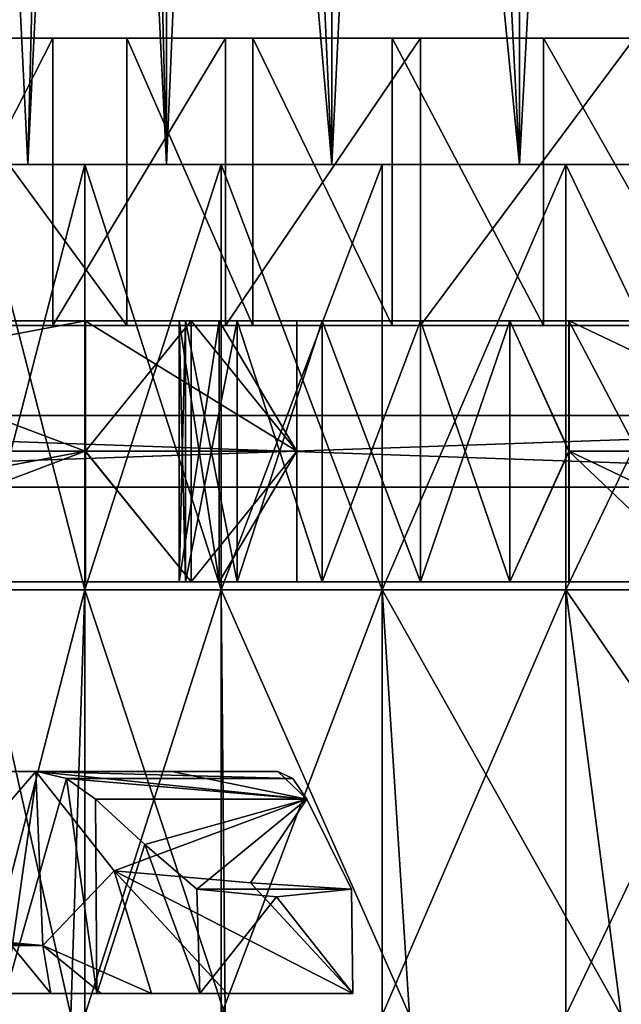
# Model space of a CAD drawing. Units: inches. Extents: x -3.02 to 3.03, y -2.2 to 2.21.
# Drawn here: x -2.19 to -1.65, y -0.65 to 0.24 of the extents above; entities that cross this region are included whole.
import ezdxf

# ---------------------------------------------------------------- set-up
doc = ezdxf.new("R2010")
doc.units = ezdxf.units.IN
doc.layers.get('0').update_dxf_attribs({"true_color": 0xc2ced6})

msp = doc.modelspace()

# ---------------------------------------------------------------- linework, layer by layer
for points in [[(-2.18484, 0.10863), (-2.28787, 0.10863), (-2.28787, 2.21072), (-2.18484, 0.10863)], [(-2.18484, 0.10863), (-2.28787, 2.21072), (-2.28787, 0.10863), (-2.18484, 0.10863)], [(-2.18484, 0.10863), (-2.28787, 2.21072), (-2.14222, 1.81892), (-2.18484, 0.10863)], [(-2.28787, 2.21072), (-2.18484, 0.10863), (-2.14222, 1.81891), (-2.28787, 2.21072)], [(-2.05954, 0.10863), (-2.18484, 0.10863), (-2.14222, 1.81892), (-2.05954, 0.10863)], [(-2.18484, 0.10863), (-2.05954, 0.10863), (-2.10199, 1.81891), (-2.18484, 0.10863)], [(-2.10199, 1.81891), (-2.14222, 1.81891), (-2.18484, 0.10863), (-2.10199, 1.81891)], [(-2.14222, 1.81892), (-2.10199, 1.81892), (-2.05954, 0.10863), (-2.14222, 1.81892)], [(-2.10199, 1.81892), (-2.05954, 1.81892), (-2.05954, 0.10863), (-2.10199, 1.81892)], [(-2.05954, 0.10863), (-2.05954, 1.81891), (-2.10199, 1.81891), (-2.05954, 0.10863)], [(-1.90989, 0.10863), (-2.05954, 0.10863), (-2.05954, 1.81892), (-1.90989, 0.10863)], [(-2.05954, 1.81892), (-1.98733, 1.81892), (-1.90989, 0.10863), (-2.05954, 1.81892)], [(-2.05954, 0.10863), (-1.90989, 0.10863), (-1.98733, 1.81891), (-2.05954, 0.10863)], [(-1.98733, 1.81891), (-2.05954, 1.81891), (-2.05954, 0.10863), (-1.98733, 1.81891)], [(-1.90989, 1.81892), (-1.90989, 0.10863), (-1.98733, 1.81892), (-1.90989, 1.81892)], [(-1.90989, 1.81891), (-1.98733, 1.81891), (-1.90989, 0.10863), (-1.90989, 1.81891)], [(-1.73993, 0.10863), (-1.90989, 0.10863), (-1.90989, 1.81892), (-1.73993, 0.10863)], [(-1.90989, 1.81892), (-1.82737, 1.81892), (-1.73993, 0.10863), (-1.90989, 1.81892)], [(-1.90989, 0.10863), (-1.73993, 0.10863), (-1.82737, 1.81891), (-1.90989, 0.10863)], [(-1.82737, 1.81891), (-1.90989, 1.81891), (-1.90989, 0.10863), (-1.82737, 1.81891)], [(-1.73993, 0.10863), (-1.82737, 1.81892), (-1.73993, 1.81892), (-1.73993, 0.10863)], [(-1.73993, 0.10863), (-1.73993, 1.81891), (-1.82737, 1.81891), (-1.73993, 0.10863)], [(-1.55146, 0.10863), (-1.73993, 0.10863), (-1.73993, 1.81892), (-1.55146, 0.10863)], [(-1.73993, 0.10863), (-1.55146, 0.10863), (-1.64785, 1.81891), (-1.73993, 0.10863)], [(-1.64785, 1.81891), (-1.73993, 1.81891), (-1.73993, 0.10863), (-1.64785, 1.81891)], [(0, 0.22308), (-2.57436, 0.22308), (0, 0.22308), (0, 0.22308)], [(0, 0.22308), (-2.57436, 0.22308), (-2.55651, 0.22308), (0, 0.22308)], [(-2.57436, 0.22308), (0, 0.22308), (-2.56948, 0.22308), (-2.57436, 0.22308)], [(0, 0.22308), (-2.54003, 0.22308), (-2.56948, 0.22308), (0, 0.22308)], [(-2.55651, 0.22308), (-2.5182, 0.22308), (0, 0.22308), (-2.55651, 0.22308)], [(-2.54003, 0.22308), (0, 0.22308), (-2.48473, 0.22308), (-2.54003, 0.22308)], [(-2.42638, 0.22308), (0, 0.22308), (-2.5182, 0.22308), (-2.42638, 0.22308)], [(0, 0.22308), (-2.40301, 0.22308), (-2.48473, 0.22308), (0, 0.22308)], [(-2.286, 0.22308), (0, 0.22308), (-2.42638, 0.22308), (-2.286, 0.22308)], [(0, 0.22308), (-2.29514, 0.22308), (-2.40301, 0.22308), (0, 0.22308)], [(-2.16221, 0.22308), (-2.16221, -0.03702), (-2.29514, -0.03702), (-2.16221, 0.22308)], [(-2.29514, -0.03702), (-2.29514, 0.22308), (-2.16221, 0.22308), (-2.29514, -0.03702)], [(-2.29514, 0.22308), (0, 0.22308), (-2.16221, 0.22308), (-2.29514, 0.22308)], [(-2.09526, -0.03702), (-2.09526, 0.22308), (-2.286, 0.22308), (-2.09526, -0.03702)], [(-2.286, 0.22308), (-2.286, -0.03702), (-2.09526, -0.03702), (-2.286, 0.22308)], [(-2.09526, 0.22308), (0, 0.22308), (-2.286, 0.22308), (-2.09526, 0.22308)], [(-2.16221, -0.03702), (-2.16221, 0.22308), (-2.00616, 0.22308), (-2.16221, -0.03702)], [(-2.00616, 0.22308), (-2.00616, -0.03702), (-2.16221, -0.03702), (-2.00616, 0.22308)], [(-2.16221, 0.22308), (0, 0.22308), (-2.00616, 0.22308), (-2.16221, 0.22308)], [(-1.98125, -0.03702), (-1.98125, 0.22308), (-2.09526, 0.22308), (-1.98125, -0.03702)], [(-2.09526, 0.22308), (-2.09526, -0.03702), (-1.98125, -0.03702), (-2.09526, 0.22308)], [(-2.09526, 0.22308), (-1.98125, 0.22308), (0, 0.22308), (-2.09526, 0.22308)], [(-2.00616, -0.03702), (-2.00616, 0.22308), (-1.82965, 0.22308), (-2.00616, -0.03702)], [(-1.82965, 0.22308), (-1.82965, -0.03702), (-2.00616, -0.03702), (-1.82965, 0.22308)], [(-2.00616, 0.22308), (0, 0.22308), (-1.82965, 0.22308), (-2.00616, 0.22308)], [(-1.85538, -0.03702), (-1.85538, 0.22308), (-1.98125, 0.22308), (-1.85538, -0.03702)], [(-1.98125, 0.22308), (-1.98125, -0.03702), (-1.85538, -0.03702), (-1.98125, 0.22308)], [(-1.85538, 0.22308), (0, 0.22308), (-1.98125, 0.22308), (-1.85538, 0.22308)], [(-1.71833, -0.03702), (-1.71833, 0.22308), (-1.85538, 0.22308), (-1.71833, -0.03702)], [(-1.85538, 0.22308), (-1.85538, -0.03702), (-1.71833, -0.03702), (-1.85538, 0.22308)], [(-1.71833, 0.22308), (0, 0.22308), (-1.85538, 0.22308), (-1.71833, 0.22308)], [(-1.82965, -0.03702), (-1.82965, 0.22308), (-1.63594, 0.22308), (-1.82965, -0.03702)], [(-1.63594, 0.22308), (-1.63594, -0.03702), (-1.82965, -0.03702), (-1.63594, 0.22308)], [(-1.63594, 0.22308), (-1.82965, 0.22308), (0, 0.22308), (-1.63594, 0.22308)], [(-1.71833, 0.22308), (-1.71833, -0.03702), (-1.57101, -0.03702), (-1.71833, 0.22308)], [(-1.57101, -0.03702), (-1.57101, 0.22308), (-1.71833, 0.22308), (-1.57101, -0.03702)], [(0, 0.22308), (-1.71833, 0.22308), (-1.57101, 0.22308), (0, 0.22308)], [(-2.28787, 0.10863), (-2.13328, 0.10863), (-2.18484, 0.10863), (-2.28787, 0.10863)], [(-2.13328, 0.10863), (-2.28787, 0.10863), (-2.23296, 0.10863), (-2.13328, 0.10863)], [(-2.13328, 0.10863), (-2.23296, 0.10863), (-2.28787, 0.10863), (-2.13328, 0.10863)], [(-2.28787, 0.10863), (-2.18484, 0.10863), (-2.13328, 0.10863), (-2.28787, 0.10863)], [(-2.13328, 0.10863), (-2.23296, 0.10863), (-2.23296, -0.27642), (-2.13328, 0.10863)], [(-2.23296, -0.27642), (-2.13328, -0.27642), (-2.13328, 0.10863), (-2.23296, -0.27642)], [(-2.23296, 0.10863), (-2.13328, 0.10863), (-2.13328, -0.27642), (-2.23296, 0.10863)], [(-2.13328, -0.27642), (-2.23296, -0.27642), (-2.23296, 0.10863), (-2.13328, -0.27642)], [(-2.18484, 0.10863), (-2.01011, 0.10863), (-2.05954, 0.10863), (-2.18484, 0.10863)], [(-2.01011, 0.10863), (-2.18484, 0.10863), (-2.13328, 0.10863), (-2.01011, 0.10863)], [(-2.01011, 0.10863), (-2.13328, 0.10863), (-2.18484, 0.10863), (-2.01011, 0.10863)], [(-2.18484, 0.10863), (-2.05954, 0.10863), (-2.01011, 0.10863), (-2.18484, 0.10863)], [(-2.13328, -0.27642), (-2.01011, -0.27642), (-2.01011, 0.10863), (-2.13328, -0.27642)], [(-2.01011, 0.10863), (-2.13328, 0.10863), (-2.13328, -0.27642), (-2.01011, 0.10863)], [(-2.13328, 0.10863), (-2.01011, 0.10863), (-2.01011, -0.27642), (-2.13328, 0.10863)], [(-2.01011, -0.27642), (-2.13328, -0.27642), (-2.13328, 0.10863), (-2.01011, -0.27642)], [(-1.86447, 0.10863), (-2.05954, 0.10863), (-2.01011, 0.10863), (-1.86447, 0.10863)], [(-2.05954, 0.10863), (-1.86447, 0.10863), (-1.90989, 0.10863), (-2.05954, 0.10863)], [(-1.86447, 0.10863), (-2.01011, 0.10863), (-2.05954, 0.10863), (-1.86447, 0.10863)], [(-2.05954, 0.10863), (-1.90989, 0.10863), (-1.86447, 0.10863), (-2.05954, 0.10863)], [(-1.86447, 0.10863), (-2.01011, 0.10863), (-2.01011, -0.27642), (-1.86447, 0.10863)], [(-2.01011, -0.27642), (-1.86447, -0.27642), (-1.86447, 0.10863), (-2.01011, -0.27642)], [(-2.01011, 0.10863), (-1.86447, 0.10863), (-1.86447, -0.27642), (-2.01011, 0.10863)], [(-1.86447, -0.27642), (-2.01011, -0.27642), (-2.01011, 0.10863), (-1.86447, -0.27642)], [(-1.90989, 0.10863), (-1.69817, 0.10863), (-1.73993, 0.10863), (-1.90989, 0.10863)], [(-1.69817, 0.10863), (-1.90989, 0.10863), (-1.86447, 0.10863), (-1.69817, 0.10863)], [(-1.69817, 0.10863), (-1.86447, 0.10863), (-1.90989, 0.10863), (-1.69817, 0.10863)], [(-1.90989, 0.10863), (-1.73993, 0.10863), (-1.69817, 0.10863), (-1.90989, 0.10863)], [(-1.69817, 0.10863), (-1.86447, 0.10863), (-1.86447, -0.27642), (-1.69817, 0.10863)], [(-1.86447, -0.27642), (-1.69817, -0.27642), (-1.69817, 0.10863), (-1.86447, -0.27642)], [(-1.69817, 0.10863), (-1.69817, -0.27642), (-1.86447, -0.27642), (-1.69817, 0.10863)], [(-1.86447, -0.27642), (-1.86447, 0.10863), (-1.69817, 0.10863), (-1.86447, -0.27642)], [(-1.55146, 0.10863), (-1.73993, 0.10863), (-1.69817, 0.10863), (-1.55146, 0.10863)], [(-1.55146, 0.10863), (-1.69817, 0.10863), (-1.73993, 0.10863), (-1.55146, 0.10863)], [(-1.69817, 0.10863), (-1.51371, 0.10863), (-1.55146, 0.10863), (-1.69817, 0.10863)], [(-1.69817, 0.10863), (-1.55146, 0.10863), (-1.51371, 0.10863), (-1.69817, 0.10863)], [(-1.51371, 0.10863), (-1.69817, 0.10863), (-1.69817, -0.27642), (-1.51371, 0.10863)], [(-1.69817, -0.27642), (-1.51371, -0.27642), (-1.51371, 0.10863), (-1.69817, -0.27642)], [(-1.69817, 0.10863), (-1.51371, 0.10863), (-1.51371, -0.27642), (-1.69817, 0.10863)], [(-1.51371, -0.27642), (-1.69817, -0.27642), (-1.69817, 0.10863), (-1.51371, -0.27642)], [(-2.75899, -0.15094), (-2.75899, -0.03282), (-2.13292, -0.03282), (-2.75899, -0.15094)], [(-2.13292, -0.03282), (-2.13292, -0.15094), (-2.75899, -0.15094), (-2.13292, -0.03282)], [(-2.13292, -0.03282), (-2.75899, -0.03282), (-2.41986, -0.03282), (-2.13292, -0.03282)], [(-2.41986, -0.03282), (-2.44557, -0.03282), (-1.81482, -0.03282), (-2.41986, -0.03282)], [(-2.13299, -0.03282), (-1.81482, -0.03282), (-2.44557, -0.03282), (-2.13299, -0.03282)], [(-2.44557, -0.26906), (-2.13299, -0.15094), (-2.44557, -0.03282), (-2.44557, -0.26906)], [(-2.13299, -0.15094), (-2.13299, -0.03282), (-2.44557, -0.03282), (-2.13299, -0.15094)], [(-1.81482, -0.03282), (-1.81482, -0.03282), (-2.41986, -0.03282), (-1.81482, -0.03282)], [(-2.41986, -0.03282), (-1.81482, -0.03282), (-1.81482, -0.03282), (-2.41986, -0.03282)], [(-1.81482, -0.03282), (-2.41986, -0.03282), (-2.41986, -0.03282), (-1.81482, -0.03282)], [(-2.41986, -0.03282), (-1.81482, -0.03282), (-1.81482, -0.03282), (-2.41986, -0.03282)], [(-1.81482, -0.03282), (-2.41986, -0.03282), (-2.41986, -0.03282), (-1.81482, -0.03282)], [(-2.41986, -0.03282), (-1.81482, -0.03282), (-1.81482, -0.03282), (-2.41986, -0.03282)], [(-1.81482, -0.03282), (-2.41986, -0.03282), (-2.41986, -0.03282), (-1.81482, -0.03282)], [(-2.41986, -0.03282), (-1.81482, -0.03282), (-2.13292, -0.03282), (-2.41986, -0.03282)], [(-1.94161, -0.03282), (-1.81482, -0.03282), (-2.13299, -0.03282), (-1.94161, -0.03282)], [(-1.94161, -0.15094), (-1.94161, -0.03282), (-2.13299, -0.03282), (-1.94161, -0.15094)], [(-2.13299, -0.03282), (-2.13299, -0.15094), (-1.94161, -0.15094), (-2.13299, -0.03282)], [(-1.81482, -0.03282), (-2.03726, -0.03282), (-2.13292, -0.03282), (-1.81482, -0.03282)], [(-2.03726, -0.26906), (-2.13292, -0.15094), (-2.03726, -0.03282), (-2.03726, -0.26906)], [(-2.13292, -0.15094), (-2.13292, -0.03282), (-2.03726, -0.03282), (-2.13292, -0.15094)], [(-1.94161, -0.03282), (-2.04815, -0.03282), (-2.04224, -0.03282), (-1.94161, -0.03282)], [(-1.94161, -0.03282), (-2.0118, -0.03282), (-2.04815, -0.03282), (-1.94161, -0.03282)], [(-1.94161, -0.03282), (-2.04225, -0.03282), (-2.04815, -0.03282), (-1.94161, -0.03282)], [(-1.94161, -0.03282), (-2.04815, -0.03282), (-2.0118, -0.03282), (-1.94161, -0.03282)], [(-2.04815, -0.03282), (-2.04815, -0.26906), (-2.04224, -0.26906), (-2.04815, -0.03282)], [(-2.04224, -0.26906), (-2.04224, -0.03282), (-2.04815, -0.03282), (-2.04224, -0.26906)], [(-2.0118, -0.03282), (-2.0118, -0.26906), (-2.04815, -0.26906), (-2.0118, -0.03282)], [(-2.04815, -0.26906), (-2.04815, -0.03282), (-2.0118, -0.03282), (-2.04815, -0.26906)], [(-2.04225, -0.03282), (-2.04225, -0.26906), (-2.04815, -0.26906), (-2.04225, -0.03282)], [(-2.04815, -0.26906), (-2.04815, -0.03282), (-2.04225, -0.03282), (-2.04815, -0.26906)], [(-2.04815, -0.03282), (-2.04815, -0.26906), (-2.0118, -0.26906), (-2.04815, -0.03282)], [(-2.0118, -0.26906), (-2.0118, -0.03282), (-2.04815, -0.03282), (-2.0118, -0.26906)], [(-1.94161, -0.03282), (-1.99547, -0.03282), (-2.04225, -0.03282), (-1.94161, -0.03282)], [(-1.99547, -0.03282), (-1.99547, -0.26906), (-2.04225, -0.26906), (-1.99547, -0.03282)], [(-2.04225, -0.26906), (-2.04225, -0.03282), (-1.99547, -0.03282), (-2.04225, -0.26906)], [(-1.99544, -0.03282), (-1.94161, -0.03282), (-2.04224, -0.03282), (-1.99544, -0.03282)], [(-1.99544, -0.26906), (-1.99544, -0.03282), (-2.04224, -0.03282), (-1.99544, -0.26906)], [(-2.04224, -0.03282), (-2.04224, -0.26906), (-1.99544, -0.26906), (-2.04224, -0.03282)], [(-2.03726, -0.03282), (-1.81482, -0.03282), (-1.94161, -0.03282), (-2.03726, -0.03282)], [(-1.94161, -0.15094), (-2.03726, -0.03282), (-1.94161, -0.03282), (-1.94161, -0.15094)], [(-2.03726, -0.03282), (-1.94161, -0.15094), (-2.03726, -0.26906), (-2.03726, -0.03282)], [(-2.0118, -0.03282), (-1.94161, -0.03282), (-1.94161, -0.15094), (-2.0118, -0.03282)], [(-2.0118, -0.26906), (-2.0118, -0.03282), (-1.94161, -0.15094), (-2.0118, -0.26906)], [(-2.0118, -0.26906), (-1.94161, -0.15094), (-2.0118, -0.03282), (-2.0118, -0.26906)], [(-1.94161, -0.15094), (-1.94161, -0.03282), (-2.0118, -0.03282), (-1.94161, -0.15094)], [(-1.69529, -0.03282), (-1.91863, -0.03282), (-1.99547, -0.03282), (-1.69529, -0.03282)], [(-1.69529, -0.03282), (-1.99547, -0.03282), (-1.94161, -0.03282), (-1.69529, -0.03282)], [(-1.99547, -0.26906), (-1.99547, -0.03282), (-1.91863, -0.03282), (-1.99547, -0.26906)], [(-1.91863, -0.03282), (-1.91863, -0.26906), (-1.99547, -0.26906), (-1.91863, -0.03282)], [(-1.69526, -0.03282), (-1.94161, -0.03282), (-1.99544, -0.03282), (-1.69526, -0.03282)], [(-1.69526, -0.03282), (-1.99544, -0.03282), (-1.9186, -0.03282), (-1.69526, -0.03282)], [(-1.99544, -0.03282), (-1.99544, -0.26906), (-1.9186, -0.26906), (-1.99544, -0.03282)], [(-1.9186, -0.26906), (-1.9186, -0.03282), (-1.99544, -0.03282), (-1.9186, -0.26906)], [(-1.81482, -0.03282), (-1.94161, -0.03282), (-1.20978, -0.03282), (-1.81482, -0.03282)], [(-1.20978, -0.03282), (-1.94161, -0.03282), (-1.81482, -0.03282), (-1.20978, -0.03282)], [(-1.20978, -0.03282), (-1.94161, -0.03282), (-1.69526, -0.03282), (-1.20978, -0.03282)], [(-1.69529, -0.03282), (-1.94161, -0.03282), (-1.20978, -0.03282), (-1.69529, -0.03282)], [(-1.91863, -0.03282), (-1.69529, -0.03282), (-1.82956, -0.03282), (-1.91863, -0.03282)], [(-1.82956, -0.03282), (-1.82956, -0.26906), (-1.91863, -0.26906), (-1.82956, -0.03282)], [(-1.91863, -0.26906), (-1.91863, -0.03282), (-1.82956, -0.03282), (-1.91863, -0.26906)], [(-1.82951, -0.03282), (-1.69526, -0.03282), (-1.9186, -0.03282), (-1.82951, -0.03282)], [(-1.9186, -0.03282), (-1.9186, -0.26906), (-1.82951, -0.26906), (-1.9186, -0.03282)], [(-1.82951, -0.26906), (-1.82951, -0.03282), (-1.9186, -0.03282), (-1.82951, -0.26906)], [(-1.69529, -0.03282), (-1.74888, -0.03282), (-1.82956, -0.03282), (-1.69529, -0.03282)], [(-1.74888, -0.03282), (-1.74888, -0.26906), (-1.82956, -0.26906), (-1.74888, -0.03282)], [(-1.82956, -0.26906), (-1.82956, -0.03282), (-1.74888, -0.03282), (-1.82956, -0.26906)], [(-1.69526, -0.03282), (-1.82951, -0.03282), (-1.74883, -0.03282), (-1.69526, -0.03282)], [(-1.82951, -0.03282), (-1.82951, -0.26906), (-1.74883, -0.26906), (-1.82951, -0.03282)], [(-1.74883, -0.26906), (-1.74883, -0.03282), (-1.82951, -0.03282), (-1.74883, -0.26906)], [(-1.20978, -0.03282), (-1.20978, -0.03282), (-1.81482, -0.03282), (-1.20978, -0.03282)], [(-1.81482, -0.03282), (-1.20978, -0.03282), (-1.20978, -0.03282), (-1.81482, -0.03282)], [(-1.20978, -0.03282), (-1.81482, -0.03282), (-1.81482, -0.03282), (-1.20978, -0.03282)], [(-1.81482, -0.03282), (-1.20978, -0.03282), (-1.20978, -0.03282), (-1.81482, -0.03282)], [(-1.20978, -0.03282), (-1.81482, -0.03282), (-1.81482, -0.03282), (-1.20978, -0.03282)], [(-1.81482, -0.03282), (-1.20978, -0.03282), (-1.20978, -0.03282), (-1.81482, -0.03282)], [(-1.20978, -0.03282), (-1.81482, -0.03282), (-1.81482, -0.03282), (-1.20978, -0.03282)], [(-1.81482, -0.03282), (-1.20978, -0.03282), (-1.20978, -0.03282), (-1.81482, -0.03282)], [(-1.20978, -0.03282), (-1.81482, -0.03282), (-1.81482, -0.03282), (-1.20978, -0.03282)], [(-1.81482, -0.03282), (-1.20978, -0.03282), (-1.20978, -0.03282), (-1.81482, -0.03282)], [(-1.74888, -0.03282), (-1.69529, -0.03282), (-1.69529, -0.15094), (-1.74888, -0.03282)], [(-1.74888, -0.26906), (-1.74888, -0.03282), (-1.69529, -0.15094), (-1.74888, -0.26906)], [(-1.74883, -0.26906), (-1.69526, -0.15094), (-1.74883, -0.03282), (-1.74883, -0.26906)], [(-1.69526, -0.15094), (-1.69526, -0.03282), (-1.74883, -0.03282), (-1.69526, -0.15094)], [(-1.69529, -0.03282), (-1.20978, -0.03282), (-1.44718, -0.03282), (-1.69529, -0.03282)], [(-1.57123, -0.26906), (-1.69529, -0.15094), (-1.69529, -0.03282), (-1.57123, -0.26906)], [(-1.44718, -0.03282), (-1.57123, -0.26906), (-1.69529, -0.03282), (-1.44718, -0.03282)], [(-1.69526, -0.03282), (-1.44719, -0.03282), (-1.20978, -0.03282), (-1.69526, -0.03282)], [(-1.44719, -0.15094), (-1.44719, -0.03282), (-1.69526, -0.03282), (-1.44719, -0.15094)], [(-1.69526, -0.03282), (-1.69526, -0.15094), (-1.44719, -0.15094), (-1.69526, -0.03282)], [(-2.56948, -0.03702), (0, -0.03702), (-2.57436, -0.03702), (-2.56948, -0.03702)], [(0, -0.03702), (-2.57436, -0.03702), (0, -0.03702), (0, -0.03702)], [(-2.57436, -0.03702), (0, -0.03702), (-2.55651, -0.03702), (-2.57436, -0.03702)], [(0, -0.03702), (-2.56948, -0.03702), (-2.54003, -0.03702), (0, -0.03702)], [(-2.55651, -0.03702), (0, -0.03702), (-2.5182, -0.03702), (-2.55651, -0.03702)], [(-2.48473, -0.03702), (0, -0.03702), (-2.54003, -0.03702), (-2.48473, -0.03702)], [(-2.5182, -0.03702), (0, -0.03702), (-2.42638, -0.03702), (-2.5182, -0.03702)], [(0, -0.03702), (-2.48473, -0.03702), (-2.40301, -0.03702), (0, -0.03702)], [(-2.286, -0.03702), (-2.42638, -0.03702), (0, -0.03702), (-2.286, -0.03702)], [(-2.40301, -0.03702), (-2.29514, -0.03702), (0, -0.03702), (-2.40301, -0.03702)], [(-2.29514, -0.03702), (-2.16221, -0.03702), (0, -0.03702), (-2.29514, -0.03702)], [(0, -0.03702), (-2.09526, -0.03702), (-2.286, -0.03702), (0, -0.03702)], [(-2.16221, -0.03702), (-2.00616, -0.03702), (0, -0.03702), (-2.16221, -0.03702)], [(0, -0.03702), (-1.98125, -0.03702), (-2.09526, -0.03702), (0, -0.03702)], [(-1.82965, -0.03702), (0, -0.03702), (-2.00616, -0.03702), (-1.82965, -0.03702)], [(-1.85538, -0.03702), (-1.98125, -0.03702), (0, -0.03702), (-1.85538, -0.03702)], [(0, -0.03702), (-1.71833, -0.03702), (-1.85538, -0.03702), (0, -0.03702)], [(0, -0.03702), (-1.82965, -0.03702), (-1.63594, -0.03702), (0, -0.03702)], [(0, -0.03702), (-1.57101, -0.03702), (-1.71833, -0.03702), (0, -0.03702)], [(-2.87375, -0.11846), (-1.02043, -0.11846), (-1.02043, -0.1834), (-2.87375, -0.11846)], [(-1.02043, -0.1834), (-2.87375, -0.1834), (-2.87375, -0.11846), (-1.02043, -0.1834)], [(-1.02066, -0.11846), (-2.87375, -0.11846), (-2.87375, -0.1834), (-1.02066, -0.11846)], [(-2.87375, -0.1834), (-1.02066, -0.1834), (-1.02066, -0.11846), (-2.87375, -0.1834)], [(-1.02043, -0.11846), (-2.87375, -0.11846), (-1.02066, -0.11846), (-1.02043, -0.11846)], [(-2.87375, -0.11851), (-1.02066, -0.11851), (-1.02066, -0.18345), (-2.87375, -0.11851)], [(-1.02066, -0.18345), (-2.87375, -0.18345), (-2.87375, -0.11851), (-1.02066, -0.18345)], [(-1.02043, -0.11851), (-2.87375, -0.11851), (-2.87375, -0.18345), (-1.02043, -0.11851)], [(-2.87375, -0.18345), (-1.02043, -0.18345), (-1.02043, -0.11851), (-2.87375, -0.18345)], [(-2.87375, -0.11851), (-1.02043, -0.11851), (-1.02066, -0.11851), (-2.87375, -0.11851)], [(-2.75899, -0.26906), (-2.75899, -0.15094), (-2.13292, -0.15094), (-2.75899, -0.26906)], [(-2.13292, -0.15094), (-2.13292, -0.26906), (-2.75899, -0.26906), (-2.13292, -0.15094)], [(-2.13299, -0.26906), (-2.13299, -0.15094), (-2.44557, -0.26906), (-2.13299, -0.26906)], [(-2.0373, -0.26906), (-2.13299, -0.15094), (-2.13299, -0.26906), (-2.0373, -0.26906)], [(-2.0373, -0.26906), (-1.94161, -0.15094), (-2.13299, -0.15094), (-2.0373, -0.26906)], [(-2.03726, -0.26906), (-2.13292, -0.26906), (-2.13292, -0.15094), (-2.03726, -0.26906)], [(-1.94161, -0.15094), (-2.0373, -0.26906), (-1.94161, -0.26906), (-1.94161, -0.15094)], [(-1.94161, -0.15094), (-1.94161, -0.26906), (-2.03726, -0.26906), (-1.94161, -0.15094)], [(-1.94161, -0.15094), (-1.94161, -0.26906), (-2.0118, -0.26906), (-1.94161, -0.15094)], [(-1.94161, -0.15094), (-2.0118, -0.26906), (-1.94161, -0.26906), (-1.94161, -0.15094)], [(-1.69529, -0.15094), (-1.69529, -0.26906), (-1.74888, -0.26906), (-1.69529, -0.15094)], [(-1.69526, -0.15094), (-1.74883, -0.26906), (-1.69526, -0.26906), (-1.69526, -0.15094)], [(-1.69529, -0.15094), (-1.57123, -0.26906), (-1.69529, -0.26906), (-1.69529, -0.15094)], [(-1.44719, -0.26906), (-1.44719, -0.15094), (-1.69526, -0.15094), (-1.44719, -0.26906)], [(-1.69526, -0.15094), (-1.69526, -0.26906), (-1.44719, -0.26906), (-1.69526, -0.15094)], [(-1.02043, -0.1834), (-1.02066, -0.1834), (-2.87375, -0.1834), (-1.02043, -0.1834)], [(-2.87375, -0.18345), (-1.02066, -0.18345), (-1.02043, -0.18345), (-2.87375, -0.18345)], [(-2.13292, -0.26906), (-2.41986, -0.26906), (-2.75899, -0.26906), (-2.13292, -0.26906)], [(-1.81482, -0.26906), (-2.44557, -0.26906), (-2.41986, -0.26906), (-1.81482, -0.26906)], [(-2.13299, -0.26906), (-2.44557, -0.26906), (-1.81482, -0.26906), (-2.13299, -0.26906)], [(-2.41986, -0.26906), (-1.81482, -0.26906), (-1.81482, -0.26906), (-2.41986, -0.26906)], [(-2.41986, -0.26906), (-2.41986, -0.26906), (-1.81482, -0.26906), (-2.41986, -0.26906)], [(-1.81482, -0.26906), (-1.81482, -0.26906), (-2.41986, -0.26906), (-1.81482, -0.26906)], [(-2.41986, -0.26906), (-2.41986, -0.26906), (-1.81482, -0.26906), (-2.41986, -0.26906)], [(-1.81482, -0.26906), (-1.81482, -0.26906), (-2.41986, -0.26906), (-1.81482, -0.26906)], [(-2.41986, -0.26906), (-2.41986, -0.26906), (-1.81482, -0.26906), (-2.41986, -0.26906)], [(-1.81482, -0.26906), (-1.81482, -0.26906), (-2.41986, -0.26906), (-1.81482, -0.26906)], [(-2.41986, -0.26906), (-2.13292, -0.26906), (-1.81482, -0.26906), (-2.41986, -0.26906)], [(-2.13299, -0.26906), (-1.81482, -0.26906), (-2.0373, -0.26906), (-2.13299, -0.26906)], [(-1.81482, -0.26906), (-2.13292, -0.26906), (-2.03726, -0.26906), (-1.81482, -0.26906)], [(-1.94161, -0.26906), (-2.04224, -0.26906), (-2.04815, -0.26906), (-1.94161, -0.26906)], [(-1.94161, -0.26906), (-2.04815, -0.26906), (-2.0118, -0.26906), (-1.94161, -0.26906)], [(-1.94161, -0.26906), (-2.04815, -0.26906), (-2.04225, -0.26906), (-1.94161, -0.26906)], [(-1.94161, -0.26906), (-2.0118, -0.26906), (-2.04815, -0.26906), (-1.94161, -0.26906)], [(-1.94161, -0.26906), (-2.04225, -0.26906), (-1.99547, -0.26906), (-1.94161, -0.26906)], [(-1.94161, -0.26906), (-1.99544, -0.26906), (-2.04224, -0.26906), (-1.94161, -0.26906)], [(-1.94161, -0.26906), (-2.0373, -0.26906), (-1.81482, -0.26906), (-1.94161, -0.26906)], [(-2.03726, -0.26906), (-1.94161, -0.26906), (-1.81482, -0.26906), (-2.03726, -0.26906)], [(-1.69529, -0.26906), (-1.99547, -0.26906), (-1.91863, -0.26906), (-1.69529, -0.26906)], [(-1.69529, -0.26906), (-1.94161, -0.26906), (-1.99547, -0.26906), (-1.69529, -0.26906)], [(-1.69526, -0.26906), (-1.99544, -0.26906), (-1.94161, -0.26906), (-1.69526, -0.26906)], [(-1.69526, -0.26906), (-1.9186, -0.26906), (-1.99544, -0.26906), (-1.69526, -0.26906)], [(-1.20978, -0.26906), (-1.94161, -0.26906), (-1.81482, -0.26906), (-1.20978, -0.26906)], [(-1.81482, -0.26906), (-1.94161, -0.26906), (-1.20978, -0.26906), (-1.81482, -0.26906)], [(-1.69526, -0.26906), (-1.94161, -0.26906), (-1.20978, -0.26906), (-1.69526, -0.26906)], [(-1.69529, -0.26906), (-1.20978, -0.26906), (-1.94161, -0.26906), (-1.69529, -0.26906)], [(-1.91863, -0.26906), (-1.82956, -0.26906), (-1.69529, -0.26906), (-1.91863, -0.26906)], [(-1.82951, -0.26906), (-1.9186, -0.26906), (-1.69526, -0.26906), (-1.82951, -0.26906)], [(-1.69529, -0.26906), (-1.82956, -0.26906), (-1.74888, -0.26906), (-1.69529, -0.26906)], [(-1.74883, -0.26906), (-1.82951, -0.26906), (-1.69526, -0.26906), (-1.74883, -0.26906)], [(-1.81482, -0.26906), (-1.20978, -0.26906), (-1.20978, -0.26906), (-1.81482, -0.26906)], [(-1.81482, -0.26906), (-1.81482, -0.26906), (-1.20978, -0.26906), (-1.81482, -0.26906)], [(-1.20978, -0.26906), (-1.20978, -0.26906), (-1.81482, -0.26906), (-1.20978, -0.26906)], [(-1.81482, -0.26906), (-1.81482, -0.26906), (-1.20978, -0.26906), (-1.81482, -0.26906)], [(-1.20978, -0.26906), (-1.20978, -0.26906), (-1.81482, -0.26906), (-1.20978, -0.26906)], [(-1.81482, -0.26906), (-1.81482, -0.26906), (-1.20978, -0.26906), (-1.81482, -0.26906)], [(-1.20978, -0.26906), (-1.20978, -0.26906), (-1.81482, -0.26906), (-1.20978, -0.26906)], [(-1.81482, -0.26906), (-1.81482, -0.26906), (-1.20978, -0.26906), (-1.81482, -0.26906)], [(-1.20978, -0.26906), (-1.20978, -0.26906), (-1.81482, -0.26906), (-1.20978, -0.26906)], [(-1.20978, -0.26906), (-1.20978, -0.26906), (-1.81482, -0.26906), (-1.20978, -0.26906)], [(-1.69529, -0.26906), (-1.57123, -0.26906), (-1.20978, -0.26906), (-1.69529, -0.26906)], [(-1.20978, -0.26906), (-1.44719, -0.26906), (-1.69526, -0.26906), (-1.20978, -0.26906)], [(-2.14613, -0.66144), (-2.25674, -0.66144), (-2.23296, -0.27642), (-2.14613, -0.66144)], [(-2.13328, -0.27642), (-2.23296, -0.27642), (-2.23296, -0.66144), (-2.13328, -0.27642)], [(-2.23296, -0.66144), (-2.13328, -0.66144), (-2.13328, -0.27642), (-2.23296, -0.66144)], [(-2.23296, -0.27642), (-2.13328, -0.27642), (-2.14613, -0.66144), (-2.23296, -0.27642)], [(-2.00649, -0.66144), (-2.14613, -0.66144), (-2.13328, -0.27642), (-2.00649, -0.66144)], [(-2.01011, -0.27642), (-2.13328, -0.27642), (-2.13328, -0.66144), (-2.01011, -0.27642)], [(-2.13328, -0.66144), (-2.01011, -0.66144), (-2.01011, -0.27642), (-2.13328, -0.66144)], [(-2.13328, -0.27642), (-2.01011, -0.27642), (-2.00649, -0.66144), (-2.13328, -0.27642)], [(-1.86447, -0.27642), (-2.01011, -0.27642), (-2.01011, -0.66144), (-1.86447, -0.27642)], [(-2.01011, -0.66144), (-1.86447, -0.66145), (-1.86447, -0.27642), (-2.01011, -0.66144)], [(-2.01011, -0.27642), (-1.86447, -0.27642), (-1.83971, -0.66144), (-2.01011, -0.27642)], [(-1.83971, -0.66144), (-2.00649, -0.66144), (-2.01011, -0.27642), (-1.83971, -0.66144)], [(-1.69817, -0.27642), (-1.86447, -0.27642), (-1.86447, -0.66145), (-1.69817, -0.27642)], [(-1.86447, -0.66145), (-1.69817, -0.66145), (-1.69817, -0.27642), (-1.86447, -0.66145)], [(-1.86447, -0.27642), (-1.69817, -0.27642), (-1.64806, -0.66144), (-1.86447, -0.27642)], [(-1.64806, -0.66144), (-1.83971, -0.66144), (-1.86447, -0.27642), (-1.64806, -0.66144)], [(-1.51371, -0.27642), (-1.69817, -0.27642), (-1.69817, -0.66145), (-1.51371, -0.27642)], [(-1.69817, -0.66145), (-1.51371, -0.66145), (-1.51371, -0.27642), (-1.69817, -0.66145)], [(-1.69817, -0.27642), (-1.51371, -0.27642), (-1.43412, -0.66144), (-1.69817, -0.27642)], [(-1.43412, -0.66144), (-1.64806, -0.66144), (-1.69817, -0.27642), (-1.43412, -0.66144)], [(-2.35173, -0.44095), (-2.2647, -0.44095), (-2.05454, -0.44095), (-2.35173, -0.44095)], [(-2.05454, -0.44095), (-2.31208, -0.44095), (-2.35173, -0.44095), (-2.05454, -0.44095)], [(-2.31208, -0.44095), (-2.05454, -0.44095), (-2.24921, -0.44095), (-2.31208, -0.44095)], [(-2.17766, -0.44095), (-2.2647, -0.44095), (-2.30359, -0.58661), (-2.17766, -0.44095)], [(-2.30359, -0.58661), (-2.17137, -0.59843), (-2.17766, -0.44095), (-2.30359, -0.58661)], [(-2.2647, -0.44095), (-2.17766, -0.44095), (-2.05454, -0.44095), (-2.2647, -0.44095)], [(-2.17645, -0.44095), (-2.24921, -0.44095), (-2.05454, -0.44095), (-2.17645, -0.44095)], [(-2.24921, -0.44095), (-2.17645, -0.44095), (-2.20529, -0.64173), (-2.24921, -0.44095)], [(-2.20529, -0.64173), (-2.17645, -0.44095), (-2.14983, -0.44722), (-2.20529, -0.64173)], [(-2.17766, -0.44095), (-2.17137, -0.59843), (-2.10675, -0.5306), (-2.17766, -0.44095)], [(-1.93235, -0.46574), (-2.05454, -0.44095), (-2.17766, -0.44095), (-1.93235, -0.46574)], [(-2.10675, -0.5306), (-1.93235, -0.46574), (-2.17766, -0.44095), (-2.10675, -0.5306)], [(-2.05454, -0.44095), (-1.95878, -0.44095), (-2.17645, -0.44095), (-2.05454, -0.44095)], [(-2.17645, -0.44095), (-1.95878, -0.44095), (-1.94514, -0.44722), (-2.17645, -0.44095)], [(-1.94514, -0.44722), (-2.14983, -0.44722), (-2.17645, -0.44095), (-1.94514, -0.44722)], [(-1.93235, -0.46574), (-1.95878, -0.44095), (-2.05454, -0.44095), (-1.93235, -0.46574)], [(-1.94514, -0.44722), (-1.95878, -0.44095), (-1.93235, -0.46574), (-1.94514, -0.44722)], [(-2.14983, -0.44722), (-2.12241, -0.64173), (-2.20529, -0.64173), (-2.14983, -0.44722)], [(-2.14983, -0.44722), (-1.94514, -0.44722), (-1.93235, -0.46574), (-2.14983, -0.44722)], [(-1.93235, -0.46574), (-2.12363, -0.46574), (-2.14983, -0.44722), (-1.93235, -0.46574)], [(-2.12363, -0.46574), (-2.12241, -0.64173), (-2.14983, -0.44722), (-2.12363, -0.46574)], [(-1.93235, -0.46574), (-2.07914, -0.5069), (-2.12363, -0.46574), (-1.93235, -0.46574)], [(-2.12241, -0.64173), (-2.12363, -0.46574), (-2.07914, -0.5069), (-2.12241, -0.64173)], [(-2.10675, -0.5306), (-1.98339, -0.54175), (-1.93235, -0.46574), (-2.10675, -0.5306)], [(-2.03201, -0.54733), (-2.07914, -0.5069), (-1.93235, -0.46574), (-2.03201, -0.54733)], [(-1.93235, -0.46574), (-1.89199, -0.54733), (-2.03201, -0.54733), (-1.93235, -0.46574)], [(-1.98339, -0.54175), (-1.89199, -0.54733), (-1.93235, -0.46574), (-1.98339, -0.54175)], [(-2.12241, -0.64173), (-2.07914, -0.5069), (-2.02926, -0.64173), (-2.12241, -0.64173)], [(-2.07914, -0.5069), (-2.03201, -0.54733), (-2.02926, -0.64173), (-2.07914, -0.5069)], [(-2.17137, -0.59843), (-2.07302, -0.64173), (-2.10675, -0.5306), (-2.17137, -0.59843)], [(-2.07302, -0.64173), (-2.00471, -0.64173), (-2.10675, -0.5306), (-2.07302, -0.64173)], [(-2.00471, -0.64173), (-1.89087, -0.64173), (-2.10675, -0.5306), (-2.00471, -0.64173)], [(-2.10675, -0.5306), (-1.89087, -0.64173), (-1.98339, -0.54175), (-2.10675, -0.5306)], [(-1.89087, -0.64173), (-1.89199, -0.54733), (-1.98339, -0.54175), (-1.89087, -0.64173)], [(-2.03201, -0.54733), (-1.89199, -0.54733), (-1.96006, -0.55415), (-2.03201, -0.54733)], [(-2.02926, -0.64173), (-2.03201, -0.54733), (-1.96006, -0.55415), (-2.02926, -0.64173)], [(-1.89087, -0.64173), (-1.96006, -0.55415), (-1.89199, -0.54733), (-1.89087, -0.64173)], [(-1.89087, -0.64173), (-2.02926, -0.64173), (-1.96006, -0.55415), (-1.89087, -0.64173)], [(-2.43533, -0.58661), (-2.19978, -0.59843), (-2.17137, -0.59843), (-2.43533, -0.58661)], [(-2.30359, -0.58661), (-2.43533, -0.58661), (-2.17137, -0.59843), (-2.30359, -0.58661)], [(-2.20963, -0.64173), (-2.16409, -0.64173), (-2.19978, -0.59843), (-2.20963, -0.64173)], [(-2.19978, -0.59843), (-2.16409, -0.64173), (-2.17137, -0.59843), (-2.19978, -0.59843)], [(-2.17137, -0.59843), (-2.11856, -0.64173), (-2.07302, -0.64173), (-2.17137, -0.59843)], [(-2.17137, -0.59843), (-2.16409, -0.64173), (-2.11856, -0.64173), (-2.17137, -0.59843)], [(-2.16409, -0.64173), (-2.45319, -0.64173), (-2.4267, -0.64173), (-2.16409, -0.64173)], [(-2.36147, -0.64173), (-2.45319, -0.64173), (-2.16409, -0.64173), (-2.36147, -0.64173)], [(-2.11856, -0.64173), (-2.16409, -0.64173), (-2.4267, -0.64173), (-2.11856, -0.64173)], [(-2.4267, -0.64173), (-2.38846, -0.64173), (-2.11856, -0.64173), (-2.4267, -0.64173)], [(-2.38846, -0.64173), (-2.33863, -0.64173), (-2.07302, -0.64173), (-2.38846, -0.64173)], [(-2.07302, -0.64173), (-2.11856, -0.64173), (-2.38846, -0.64173), (-2.07302, -0.64173)], [(-2.16409, -0.64173), (-2.20963, -0.64173), (-2.36147, -0.64173), (-2.16409, -0.64173)], [(-2.07302, -0.64173), (-2.33863, -0.64173), (-2.27748, -0.64173), (-2.07302, -0.64173)], [(-2.20529, -0.64173), (-2.00471, -0.64173), (-2.27748, -0.64173), (-2.20529, -0.64173)], [(-2.27748, -0.64173), (-2.00471, -0.64173), (-2.07302, -0.64173), (-2.27748, -0.64173)], [(-2.00471, -0.64173), (-2.20529, -0.64173), (-2.12241, -0.64173), (-2.00471, -0.64173)], [(-2.12241, -0.64173), (-2.02926, -0.64173), (-1.89087, -0.64173), (-2.12241, -0.64173)], [(-2.00471, -0.64173), (-2.12241, -0.64173), (-1.89087, -0.64173), (-2.00471, -0.64173)]]:
    msp.add_lwpolyline(points)

doc.saveas('drawing.dxf')
